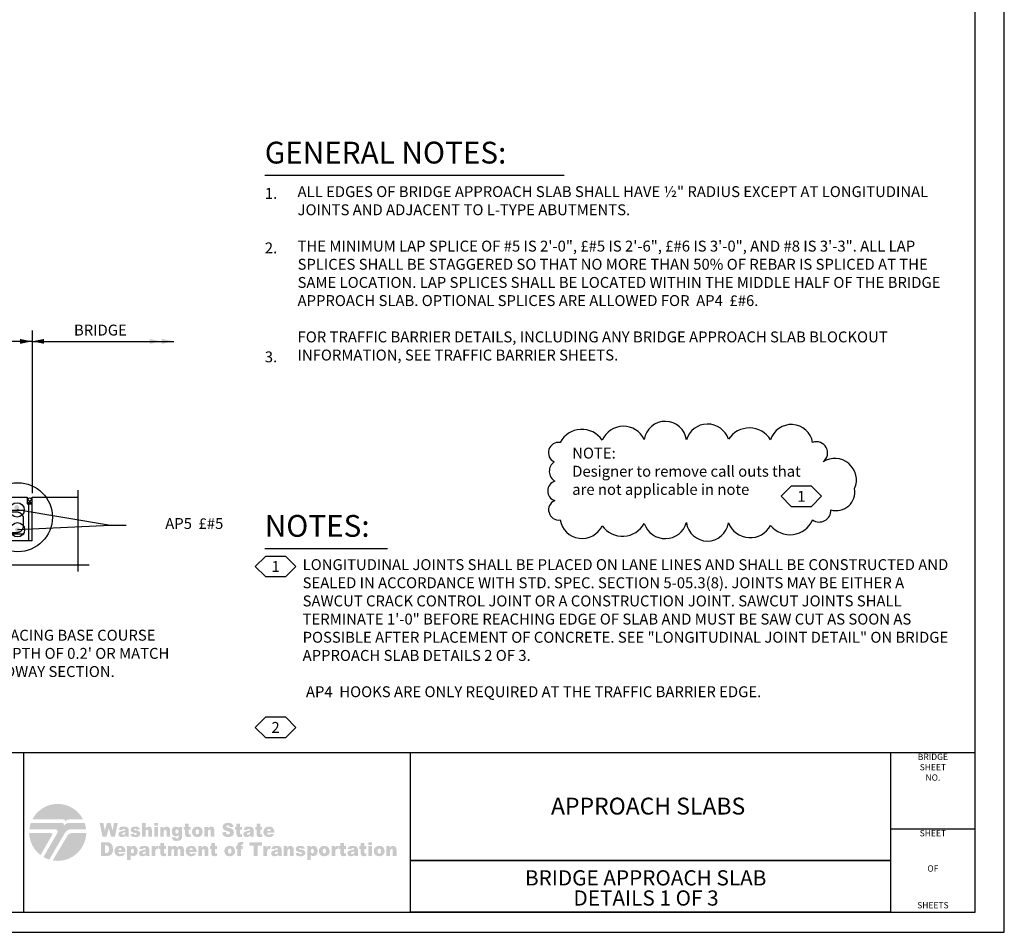
# Model space of a CAD drawing. Extents: x -0.02 to 2.72, y 0.06 to 2.11.
# Drawn here: x 1.71 to 2.72, y 0.06 to 1 of the extents above; entities that cross this region are included whole.
import ezdxf
from ezdxf.enums import TextEntityAlignment as Align

# ---------------------------------------------------------------- set-up
doc = ezdxf.new("R2010")
doc.units = 0
for name, pattern in [('A', [0]), ('BLANK', [0]), ('BREAK', [6.569721, 3.280842, -0.003773, -0.004265, 3.280842]), ('C', [0]), ('D', [0]), ('DEFAULT', [0]), ('E', [0]), ('SH_BT_REBAR', [0.049217, 0.045933, -0.003283])]:
    doc.linetypes.add(name, pattern=pattern)
doc.layers.get('0').update_dxf_attribs({"linetype": 'CONTINUOUS'})
for name, color, linetype in [('APPROACHSLAB1', 1, 'CONTINUOUS'), ('APPROACHSLAB1_NAMES', 3, 'CONTINUOUS'), ('BORDER', 2, 'CONTINUOUS')]:
    doc.layers.add(name, color=color, linetype=linetype)
doc.styles.add('BR25', font='BridgeTech.ttf', dxfattribs={"width": 0.975771})
doc.styles.add('BR35', font='BridgeTech.ttf')
doc.styles.add('BR50', font='BridgeTech.ttf')
doc.styles.add('BR70', font='BridgeTech.ttf')
doc.styles.add('PROJ3', font='arial.ttf')
doc.styles.add('PROJECT', font='arial.ttf', dxfattribs={"width": 1.062384})
doc.styles.add('SHEET9', font='Bridge.ttf', dxfattribs={"width": 1.061106})
doc.styles.add('TXT', font='TXT')

# ---------------------------------------------------------------- blocks, each defined once
blk = doc.blocks.new('BORDER_GRAPH')
at = {"linetype": 'D'}
blk.add_line((0.0628, 0.2446), (2.6005, 0.2446), dxfattribs=at)
at = {"linetype": 'C'}
for p, q in [((1.7097, 0.0805), (1.7097, 0.2446)), ((2.6005, 0.2446), (2.6875, 0.2446)), ((2.6005, 0.1661), (2.6875, 0.1661)), ((2.107, 0.1335), (2.6005, 0.1335))]:
    blk.add_line(p, q, dxfattribs=at)
for points in [[(2.6005, 0.1335), (2.107, 0.1335), (2.107, 0.2446), (2.6005, 0.2446)], [(2.107, 0.0805), (2.107, 0.1335), (2.6005, 0.1335), (2.6005, 0.0805)]]:
    blk.add_lwpolyline(points, close=True, dxfattribs=at)
at = {"char_height": 0.0064, "style": 'SHEET9'}
for s, insert, attachment_point in [('BRIDGE\\PSHEET\\PNO.', (2.644, 0.2434), 2), ('SHEET', (2.644, 0.1649), 2), ('OF', (2.644, 0.1246), 5), ('SHEETS', (2.644, 0.0825), 8)]:
    blk.add_mtext(s, dxfattribs=dict(at, insert=insert, attachment_point=attachment_point))
blk = doc.blocks.new('BORDER_OUTLINE')
at = {"linetype": 'E'}
blk.add_lwpolyline([(0.0628, 0.0805), (2.6875, 0.0805), (2.6875, 1.803), (0.0628, 1.803)], close=True, dxfattribs=at)
blk = doc.blocks.new('BORDER_TEE')
h = blk.add_hatch(color=6)
h.paths.add_polyline_path([(1.7588, 0.1618), (1.7738, 0.1618, -0.022409), (1.7736, 0.1592, -0.431548), (1.7394, 0.1337), (1.7547, 0.1595, -0.004946), (1.7547, 0.1595, -0.259919)], flags=0)
h.paths.add_polyline_path([(1.7269, 0.1392), (1.7389, 0.1603, 0.210707), (1.739, 0.1611, 0.325659), (1.7381, 0.1618), (1.7152, 0.1618, 0.22837)], flags=0)
h.paths.add_polyline_path([(1.7527, 0.1739, -0.130785), (1.7541, 0.1753, -0.133641), (1.7561, 0.1758), (1.7706, 0.1758, 0.612752), (1.7184, 0.1758), (1.7506, 0.1758, -0.242737), (1.7521, 0.1751, -0.292287), (1.7522, 0.1731)], flags=0)
h.paths.add_polyline_path([(1.7507, 0.169, -0.090421), (1.7523, 0.1708, -0.171225), (1.7565, 0.1723), (1.7721, 0.1723, -0.057177), (1.7736, 0.1658), (1.7587, 0.1658, 0.266156), (1.7518, 0.1619), (1.7358, 0.1346, -0.055576), (1.7299, 0.1372), (1.7441, 0.162, 0.137243), (1.7444, 0.1633, 0.406511), (1.7419, 0.1658), (1.7154, 0.1658, -0.001073), (1.7154, 0.1659, -0.056101), (1.7169, 0.1723), (1.7487, 0.1723, -0.251674), (1.7506, 0.1713, -0.283167), (1.7507, 0.169)], flags=0)
blk = doc.blocks.new('BORDER_WSDOT')
h = blk.add_hatch(color=6)
h.paths.add_polyline_path([(2.0824, 0.1382), (2.0861, 0.1382), (2.0861, 0.1432), (2.0865, 0.1451), (2.0876, 0.1456), (2.0886, 0.1452), (2.0889, 0.1439), (2.0889, 0.1382), (2.0927, 0.1382), (2.0927, 0.1447), (2.0925, 0.1465), (2.0918, 0.1477), (2.0894, 0.1487), (2.0874, 0.1483), (2.0858, 0.1468), (2.0858, 0.1485), (2.0824, 0.1485)], flags=0)
h.paths.add_polyline_path([(2.0731, 0.1433), (2.0736, 0.1454), (2.075, 0.146), (2.0763, 0.1454), (2.0768, 0.1434), (2.0763, 0.1413), (2.075, 0.1406), (2.0736, 0.1413)], flags=0)
h.paths.add_polyline_path([(2.0694, 0.1433), (2.0698, 0.141), (2.0711, 0.1392), (2.0728, 0.1383), (2.0749, 0.138), (2.0773, 0.1384), (2.0791, 0.1395), (2.0802, 0.1412), (2.0806, 0.1434), (2.0794, 0.1469), (2.0775, 0.1483), (2.0749, 0.1487), (2.0726, 0.1483), (2.0709, 0.1472), (2.0697, 0.1455)], flags=0)
h.paths.add_polyline_path([(2.0637, 0.1382), (2.0674, 0.1382), (2.0674, 0.1485), (2.0637, 0.1485)], flags=0)
h.paths.add_polyline_path([(2.0637, 0.1497), (2.0674, 0.1497), (2.0674, 0.1524), (2.0637, 0.1524)], flags=0)
h.paths.add_polyline_path([(2.056, 0.1517), (2.056, 0.1485), (2.0546, 0.1485), (2.0546, 0.1456), (2.056, 0.1456), (2.056, 0.142), (2.056, 0.1405), (2.0563, 0.1395), (2.0573, 0.1384), (2.0593, 0.138), (2.0619, 0.1383), (2.0616, 0.141), (2.0605, 0.1408), (2.0598, 0.1411), (2.0597, 0.142), (2.0597, 0.1456), (2.0618, 0.1456), (2.0618, 0.1485), (2.0597, 0.1485), (2.0597, 0.1517)], flags=0)
h.paths.add_polyline_path([(2.0493, 0.1425), (2.0491, 0.1413), (2.0483, 0.1405), (2.0472, 0.1402), (2.0462, 0.1405), (2.0459, 0.1412), (2.0463, 0.142), (2.0477, 0.1426), (2.0493, 0.1431)], flags=0)
h.paths.add_polyline_path([(2.0461, 0.1452), (2.0466, 0.1461), (2.048, 0.1464), (2.049, 0.1461), (2.0493, 0.1451), (2.048, 0.1446), (2.047, 0.1444), (2.0452, 0.144), (2.0438, 0.1435), (2.0428, 0.1429), (2.0422, 0.1409), (2.0431, 0.1388), (2.0442, 0.1382), (2.0457, 0.138), (2.0481, 0.1384), (2.0495, 0.1395), (2.0496, 0.1388), (2.0499, 0.1382), (2.0534, 0.1382), (2.053, 0.1393), (2.053, 0.1404), (2.053, 0.1449), (2.0527, 0.1465), (2.0519, 0.1477), (2.0502, 0.1485), (2.049, 0.1487), (2.0475, 0.1487), (2.0456, 0.1486), (2.0442, 0.1481), (2.0431, 0.1471), (2.0425, 0.1456)], flags=0)
h.paths.add_polyline_path([(2.0351, 0.1517), (2.0351, 0.1485), (2.0337, 0.1485), (2.0337, 0.1456), (2.0351, 0.1456), (2.0351, 0.142), (2.0351, 0.1405), (2.0354, 0.1395), (2.0364, 0.1384), (2.0384, 0.138), (2.041, 0.1383), (2.0407, 0.141), (2.0396, 0.1408), (2.0389, 0.1411), (2.0388, 0.142), (2.0388, 0.1456), (2.0409, 0.1456), (2.0409, 0.1485), (2.0388, 0.1485), (2.0388, 0.1517)], flags=0)
h.paths.add_polyline_path([(2.026, 0.1382), (2.0297, 0.1382), (2.0297, 0.1417), (2.0299, 0.1437), (2.0303, 0.145), (2.0315, 0.1457), (2.0325, 0.1454), (2.0337, 0.1482), (2.0319, 0.1487), (2.0305, 0.1483), (2.0295, 0.1468), (2.0295, 0.1485), (2.026, 0.1485)], flags=0)
h.paths.add_polyline_path([(2.0167, 0.1433), (2.0172, 0.1454), (2.0186, 0.146), (2.0199, 0.1454), (2.0204, 0.1434), (2.0199, 0.1413), (2.0185, 0.1406), (2.0172, 0.1413)], flags=0)
h.paths.add_polyline_path([(2.0129, 0.1433), (2.0134, 0.141), (2.0147, 0.1392), (2.0164, 0.1383), (2.0185, 0.138), (2.0209, 0.1384), (2.0227, 0.1395), (2.0238, 0.1412), (2.0241, 0.1434), (2.0229, 0.1469), (2.0211, 0.1483), (2.0185, 0.1487), (2.0162, 0.1483), (2.0144, 0.1472), (2.0133, 0.1455)], flags=0)
h.paths.add_polyline_path([(2.0046, 0.1433), (2.0051, 0.1452), (2.0063, 0.1458), (2.0074, 0.1452), (2.0079, 0.1434), (2.0074, 0.1415), (2.0063, 0.1409), (2.0051, 0.1415)], flags=0)
h.paths.add_polyline_path([(2.0046, 0.1343), (2.0046, 0.1392), (2.0059, 0.1383), (2.0075, 0.138), (2.0104, 0.1393), (2.0113, 0.141), (2.0116, 0.1432), (2.0113, 0.1454), (2.0105, 0.1471), (2.0092, 0.1483), (2.0075, 0.1487), (2.0057, 0.1483), (2.0044, 0.147), (2.0044, 0.1485), (2.0009, 0.1485), (2.0009, 0.1343)], flags=0)
h.paths.add_polyline_path([(1.9887, 0.1411), (1.9901, 0.1388), (1.9917, 0.1382), (1.994, 0.138), (1.9956, 0.1381), (1.9969, 0.1385), (1.9986, 0.1398), (1.9991, 0.1416), (1.9986, 0.1432), (1.9972, 0.1443), (1.996, 0.1446), (1.9944, 0.1449), (1.9928, 0.1453), (1.9924, 0.1458), (1.9927, 0.1464), (1.9937, 0.1466), (1.9947, 0.1463), (1.9952, 0.1456), (1.9987, 0.146), (1.9978, 0.1476), (1.9964, 0.1484), (1.9954, 0.1486), (1.9938, 0.1487), (1.9924, 0.1486), (1.9912, 0.1484), (1.9897, 0.1473), (1.9891, 0.1455), (1.9896, 0.1439), (1.9909, 0.1428), (1.992, 0.1425), (1.9936, 0.1422), (1.9947, 0.1419), (1.9952, 0.1418), (1.9956, 0.1411), (1.9953, 0.1405), (1.9941, 0.1401), (1.993, 0.1404), (1.9924, 0.1414)], flags=0)
h.paths.add_polyline_path([(1.9768, 0.1382), (1.9805, 0.1382), (1.9805, 0.1432), (1.981, 0.1451), (1.9821, 0.1456), (1.983, 0.1452), (1.9834, 0.1439), (1.9834, 0.1382), (1.9871, 0.1382), (1.9871, 0.1447), (1.9869, 0.1465), (1.9862, 0.1477), (1.9838, 0.1487), (1.9819, 0.1483), (1.9803, 0.1468), (1.9803, 0.1485), (1.9768, 0.1485)], flags=0)
h.paths.add_polyline_path([(1.9709, 0.1425), (1.9707, 0.1413), (1.9699, 0.1405), (1.9688, 0.1402), (1.9678, 0.1405), (1.9675, 0.1412), (1.9679, 0.142), (1.9693, 0.1426), (1.9709, 0.1431)], flags=0)
h.paths.add_polyline_path([(1.9677, 0.1452), (1.9682, 0.1461), (1.9696, 0.1464), (1.9706, 0.1461), (1.9709, 0.1451), (1.9696, 0.1446), (1.9686, 0.1444), (1.9669, 0.144), (1.9654, 0.1435), (1.9644, 0.1429), (1.9638, 0.1409), (1.9647, 0.1388), (1.9658, 0.1382), (1.9673, 0.138), (1.9697, 0.1384), (1.9711, 0.1395), (1.9712, 0.1388), (1.9715, 0.1382), (1.975, 0.1382), (1.9746, 0.1393), (1.9746, 0.1404), (1.9746, 0.1449), (1.9743, 0.1465), (1.9735, 0.1477), (1.9718, 0.1485), (1.9706, 0.1487), (1.9691, 0.1487), (1.9672, 0.1486), (1.9658, 0.1481), (1.9647, 0.1471), (1.9641, 0.1456)], flags=0)
h.paths.add_polyline_path([(1.9559, 0.1382), (1.9597, 0.1382), (1.9597, 0.1417), (1.9598, 0.1437), (1.9603, 0.145), (1.9614, 0.1457), (1.9625, 0.1454), (1.9636, 0.1482), (1.9618, 0.1487), (1.9605, 0.1483), (1.9594, 0.1468), (1.9594, 0.1485), (1.9559, 0.1485)], flags=0)
h.paths.add_polyline_path([(1.9416, 0.1489), (1.9459, 0.1489), (1.9459, 0.1382), (1.95, 0.1382), (1.95, 0.1489), (1.9543, 0.1489), (1.9543, 0.1524), (1.9416, 0.1524)], flags=0)
h.paths.add_polyline_path([(1.9329, 0.1485), (1.9329, 0.1494), (1.9332, 0.15), (1.934, 0.1501), (1.935, 0.15), (1.9355, 0.1524), (1.9338, 0.1526), (1.9326, 0.1526), (1.9307, 0.1523), (1.9297, 0.1516), (1.9293, 0.1503), (1.9291, 0.149), (1.9291, 0.1485), (1.9277, 0.1485), (1.9277, 0.1456), (1.9291, 0.1456), (1.9291, 0.1382), (1.9329, 0.1382), (1.9329, 0.1456), (1.9347, 0.1456), (1.9347, 0.1485)], flags=0)
h.paths.add_polyline_path([(1.9195, 0.1433), (1.92, 0.1454), (1.9213, 0.146), (1.9226, 0.1454), (1.9232, 0.1434), (1.9226, 0.1413), (1.9213, 0.1406), (1.92, 0.1413)], flags=0)
h.paths.add_polyline_path([(1.9157, 0.1433), (1.9162, 0.141), (1.9175, 0.1392), (1.9192, 0.1383), (1.9213, 0.138), (1.9236, 0.1384), (1.9254, 0.1395), (1.9265, 0.1412), (1.9269, 0.1434), (1.9257, 0.1469), (1.9239, 0.1483), (1.9213, 0.1487), (1.919, 0.1483), (1.9172, 0.1472), (1.9161, 0.1455)], flags=0)
h.paths.add_polyline_path([(1.9023, 0.1517), (1.9023, 0.1485), (1.9009, 0.1485), (1.9009, 0.1456), (1.9023, 0.1456), (1.9023, 0.142), (1.9024, 0.1405), (1.9026, 0.1395), (1.9036, 0.1384), (1.9057, 0.138), (1.9082, 0.1383), (1.908, 0.141), (1.9068, 0.1408), (1.9062, 0.1411), (1.906, 0.142), (1.906, 0.1456), (1.9081, 0.1456), (1.9081, 0.1485), (1.906, 0.1485), (1.906, 0.1517)], flags=0)
h.paths.add_polyline_path([(1.889, 0.1382), (1.8927, 0.1382), (1.8927, 0.1432), (1.8932, 0.1451), (1.8943, 0.1456), (1.8952, 0.1452), (1.8955, 0.1439), (1.8955, 0.1382), (1.8993, 0.1382), (1.8993, 0.1447), (1.8991, 0.1465), (1.8984, 0.1477), (1.896, 0.1487), (1.8941, 0.1483), (1.8925, 0.1468), (1.8925, 0.1485), (1.889, 0.1485)], flags=0)
h.paths.add_polyline_path([(1.8798, 0.1443), (1.8802, 0.1456), (1.8816, 0.1464), (1.8829, 0.1459), (1.8835, 0.1443)], flags=0)
h.paths.add_polyline_path([(1.8873, 0.1428), (1.8871, 0.1447), (1.8866, 0.1461), (1.8848, 0.1481), (1.8834, 0.1486), (1.8815, 0.1487), (1.8792, 0.1483), (1.8774, 0.1472), (1.8763, 0.1455), (1.876, 0.1433), (1.8767, 0.1404), (1.8785, 0.1386), (1.8799, 0.1381), (1.8816, 0.138), (1.8836, 0.1382), (1.885, 0.1387), (1.8871, 0.1409), (1.8834, 0.1412), (1.8827, 0.1406), (1.8817, 0.1403), (1.8803, 0.141), (1.8798, 0.1424), (1.8873, 0.1424)], flags=0)
h.paths.add_polyline_path([(1.8577, 0.1382), (1.8614, 0.1382), (1.8614, 0.1435), (1.8618, 0.1451), (1.8629, 0.1457), (1.8636, 0.1454), (1.864, 0.1448), (1.8641, 0.1439), (1.8641, 0.1382), (1.8678, 0.1382), (1.8678, 0.1435), (1.8682, 0.1451), (1.8693, 0.1456), (1.8702, 0.1451), (1.8705, 0.1441), (1.8705, 0.1382), (1.8742, 0.1382), (1.8742, 0.1447), (1.874, 0.1465), (1.8733, 0.1477), (1.8709, 0.1487), (1.8691, 0.1484), (1.8675, 0.147), (1.8664, 0.1483), (1.8645, 0.1487), (1.8627, 0.1483), (1.8611, 0.147), (1.8611, 0.1485), (1.8577, 0.1485)], flags=0)
h.paths.add_polyline_path([(1.85, 0.1517), (1.85, 0.1485), (1.8487, 0.1485), (1.8487, 0.1456), (1.85, 0.1456), (1.85, 0.142), (1.8501, 0.1405), (1.8504, 0.1395), (1.8513, 0.1384), (1.8534, 0.138), (1.856, 0.1383), (1.8557, 0.141), (1.8545, 0.1408), (1.8539, 0.1411), (1.8538, 0.142), (1.8538, 0.1456), (1.8558, 0.1456), (1.8558, 0.1485), (1.8538, 0.1485), (1.8538, 0.1517)], flags=0)
h.paths.add_polyline_path([(1.841, 0.1382), (1.8447, 0.1382), (1.8447, 0.1417), (1.8449, 0.1437), (1.8453, 0.145), (1.8464, 0.1457), (1.8475, 0.1454), (1.8486, 0.1482), (1.8468, 0.1487), (1.8455, 0.1483), (1.8445, 0.1468), (1.8445, 0.1485), (1.841, 0.1485)], flags=0)
h.paths.add_polyline_path([(1.835, 0.1425), (1.8348, 0.1413), (1.834, 0.1405), (1.8329, 0.1402), (1.832, 0.1405), (1.8317, 0.1412), (1.832, 0.142), (1.8334, 0.1426), (1.835, 0.1431)], flags=0)
h.paths.add_polyline_path([(1.8318, 0.1452), (1.8324, 0.1461), (1.8337, 0.1464), (1.8347, 0.1461), (1.835, 0.1451), (1.8337, 0.1446), (1.8327, 0.1444), (1.831, 0.144), (1.8295, 0.1435), (1.8286, 0.1429), (1.8279, 0.1409), (1.8288, 0.1388), (1.8299, 0.1382), (1.8315, 0.138), (1.8338, 0.1384), (1.8352, 0.1395), (1.8354, 0.1388), (1.8356, 0.1382), (1.8391, 0.1382), (1.8388, 0.1393), (1.8387, 0.1404), (1.8387, 0.1449), (1.8384, 0.1465), (1.8376, 0.1477), (1.8359, 0.1485), (1.8348, 0.1487), (1.8332, 0.1487), (1.8313, 0.1486), (1.8299, 0.1481), (1.8288, 0.1471), (1.8282, 0.1456)], flags=0)
h.paths.add_polyline_path([(1.8196, 0.1433), (1.8201, 0.1452), (1.8213, 0.1458), (1.8224, 0.1452), (1.8228, 0.1434), (1.8224, 0.1415), (1.8213, 0.1409), (1.8201, 0.1415)], flags=0)
h.paths.add_polyline_path([(1.8196, 0.1343), (1.8196, 0.1392), (1.8209, 0.1383), (1.8225, 0.138), (1.8254, 0.1393), (1.8263, 0.141), (1.8266, 0.1432), (1.8263, 0.1454), (1.8255, 0.1471), (1.8242, 0.1483), (1.8225, 0.1487), (1.8207, 0.1483), (1.8193, 0.147), (1.8193, 0.1485), (1.8158, 0.1485), (1.8158, 0.1343)], flags=0)
h.paths.add_polyline_path([(1.8066, 0.1443), (1.807, 0.1456), (1.8085, 0.1464), (1.8097, 0.1459), (1.8103, 0.1443)], flags=0)
h.paths.add_polyline_path([(1.8141, 0.1428), (1.8139, 0.1447), (1.8135, 0.1461), (1.8116, 0.1481), (1.8102, 0.1486), (1.8083, 0.1487), (1.806, 0.1483), (1.8043, 0.1472), (1.8032, 0.1455), (1.8028, 0.1433), (1.8035, 0.1404), (1.8054, 0.1386), (1.8067, 0.1381), (1.8084, 0.138), (1.8104, 0.1382), (1.8119, 0.1387), (1.8139, 0.1409), (1.8102, 0.1412), (1.8096, 0.1406), (1.8085, 0.1403), (1.8071, 0.141), (1.8066, 0.1424), (1.8141, 0.1424)], flags=0)
h.paths.add_polyline_path([(1.7941, 0.1492), (1.7955, 0.149), (1.7965, 0.1484), (1.797, 0.1472), (1.7972, 0.1453), (1.7971, 0.1438), (1.7968, 0.1428), (1.796, 0.1417), (1.7941, 0.1414), (1.7931, 0.1414), (1.7931, 0.1492)], flags=0)
h.paths.add_polyline_path([(1.7889, 0.1382), (1.7951, 0.1382), (1.7976, 0.1386), (1.7995, 0.1397), (1.8008, 0.1418), (1.8012, 0.1433), (1.8013, 0.1454), (1.801, 0.1481), (1.7999, 0.1504), (1.7981, 0.1519), (1.7968, 0.1523), (1.7951, 0.1524), (1.7889, 0.1524)], flags=0)
h.paths.add_polyline_path([(1.9597, 0.164), (1.9601, 0.1654), (1.9615, 0.1661), (1.9628, 0.1656), (1.9631, 0.165), (1.9633, 0.164)], flags=0)
h.paths.add_polyline_path([(1.9671, 0.1625), (1.967, 0.1644), (1.9665, 0.1658), (1.9657, 0.167), (1.9647, 0.1678), (1.9632, 0.1683), (1.9614, 0.1684), (1.9602, 0.1683), (1.9591, 0.1681), (1.9574, 0.167), (1.9563, 0.1652), (1.9559, 0.1631), (1.9561, 0.1615), (1.9566, 0.1601), (1.9585, 0.1583), (1.9598, 0.1579), (1.9615, 0.1577), (1.9625, 0.1578), (1.9634, 0.1579), (1.9649, 0.1584), (1.966, 0.1593), (1.9669, 0.1606), (1.9633, 0.161), (1.9626, 0.1603), (1.9616, 0.16), (1.9602, 0.1607), (1.9597, 0.1621), (1.9671, 0.1621)], flags=0)
h.paths.add_polyline_path([(1.9489, 0.1714), (1.9489, 0.1682), (1.9475, 0.1682), (1.9475, 0.1653), (1.9489, 0.1653), (1.9489, 0.1617), (1.949, 0.1602), (1.9492, 0.1592), (1.9502, 0.1581), (1.951, 0.1578), (1.9522, 0.1577), (1.9534, 0.1578), (1.9548, 0.158), (1.9545, 0.1608), (1.9538, 0.1606), (1.9533, 0.1605), (1.9527, 0.1608), (1.9526, 0.1617), (1.9526, 0.1653), (1.9546, 0.1653), (1.9546, 0.1682), (1.9526, 0.1682), (1.9526, 0.1714)], flags=0)
h.paths.add_polyline_path([(1.9423, 0.1622), (1.9421, 0.161), (1.9413, 0.1602), (1.9401, 0.1599), (1.9393, 0.1602), (1.9389, 0.161), (1.9393, 0.1617), (1.9398, 0.162), (1.9407, 0.1623), (1.9423, 0.1628)], flags=0)
h.paths.add_polyline_path([(1.9391, 0.1649), (1.9396, 0.1658), (1.9402, 0.166), (1.941, 0.1661), (1.9416, 0.166), (1.942, 0.1658), (1.9423, 0.1648), (1.941, 0.1643), (1.94, 0.1641), (1.9392, 0.1639), (1.9383, 0.1637), (1.9368, 0.1632), (1.9359, 0.1626), (1.9352, 0.1607), (1.9355, 0.1595), (1.9361, 0.1586), (1.9372, 0.1579), (1.9388, 0.1577), (1.94, 0.1578), (1.941, 0.1581), (1.9425, 0.1592), (1.9426, 0.1586), (1.9429, 0.158), (1.9464, 0.158), (1.946, 0.159), (1.9459, 0.1601), (1.9459, 0.1647), (1.9456, 0.1662), (1.9449, 0.1674), (1.9432, 0.1682), (1.942, 0.1684), (1.9405, 0.1684), (1.9386, 0.1683), (1.9378, 0.1681), (1.9372, 0.1678), (1.9361, 0.1668), (1.9355, 0.1653)], flags=0)
h.paths.add_polyline_path([(1.9282, 0.1714), (1.9282, 0.1682), (1.9268, 0.1682), (1.9268, 0.1653), (1.9282, 0.1653), (1.9282, 0.1617), (1.9283, 0.1602), (1.9285, 0.1592), (1.9295, 0.1581), (1.9303, 0.1578), (1.9315, 0.1577), (1.9327, 0.1578), (1.9341, 0.158), (1.9338, 0.1608), (1.9331, 0.1606), (1.9326, 0.1605), (1.932, 0.1608), (1.9319, 0.1617), (1.9319, 0.1653), (1.9339, 0.1653), (1.9339, 0.1682), (1.9319, 0.1682), (1.9319, 0.1714)], flags=0)
h.paths.add_polyline_path([(1.9135, 0.1626), (1.914, 0.1607), (1.915, 0.1591), (1.9158, 0.1585), (1.9168, 0.1581), (1.9181, 0.1578), (1.9197, 0.1577), (1.9215, 0.1579), (1.9229, 0.1583), (1.924, 0.159), (1.9249, 0.16), (1.9256, 0.1626), (1.9251, 0.1647), (1.9244, 0.1655), (1.9234, 0.1662), (1.9227, 0.1665), (1.9218, 0.1669), (1.9207, 0.1672), (1.9195, 0.1675), (1.9186, 0.1677), (1.9181, 0.168), (1.9178, 0.1686), (1.9182, 0.1694), (1.9193, 0.1697), (1.92, 0.1696), (1.9206, 0.1693), (1.9213, 0.1679), (1.9252, 0.1681), (1.9246, 0.17), (1.9236, 0.1713), (1.9219, 0.1721), (1.9209, 0.1723), (1.9197, 0.1724), (1.9178, 0.1722), (1.9164, 0.1718), (1.9153, 0.1711), (1.9146, 0.1703), (1.914, 0.1682), (1.9143, 0.1667), (1.9152, 0.1655), (1.9158, 0.165), (1.9167, 0.1645), (1.9178, 0.1641), (1.919, 0.1638), (1.9204, 0.1634), (1.9211, 0.1629), (1.9216, 0.1619), (1.9211, 0.1609), (1.9205, 0.1606), (1.9198, 0.1605), (1.9187, 0.1607), (1.9179, 0.1614), (1.9176, 0.162), (1.9174, 0.1629)], flags=0)
h.paths.add_polyline_path([(1.8953, 0.158), (1.899, 0.158), (1.899, 0.1629), (1.8991, 0.1641), (1.8994, 0.1648), (1.9005, 0.1654), (1.9015, 0.165), (1.9017, 0.1644), (1.9018, 0.1636), (1.9018, 0.158), (1.9055, 0.158), (1.9055, 0.1645), (1.9053, 0.1662), (1.9047, 0.1675), (1.9036, 0.1682), (1.9023, 0.1684), (1.9012, 0.1683), (1.9003, 0.168), (1.8996, 0.1674), (1.8988, 0.1665), (1.8988, 0.1682), (1.8953, 0.1682)], flags=0)
h.paths.add_polyline_path([(1.8862, 0.1631), (1.8863, 0.1642), (1.8867, 0.1651), (1.888, 0.1657), (1.8893, 0.1651), (1.8897, 0.1643), (1.8898, 0.1631), (1.8897, 0.1619), (1.8893, 0.161), (1.888, 0.1604), (1.8867, 0.161), (1.8863, 0.1619)], flags=0)
h.paths.add_polyline_path([(1.8824, 0.1631), (1.8829, 0.1608), (1.8842, 0.159), (1.8859, 0.158), (1.888, 0.1577), (1.8892, 0.1578), (1.8903, 0.1581), (1.8921, 0.1592), (1.8932, 0.161), (1.8935, 0.1631), (1.8932, 0.165), (1.8924, 0.1667), (1.8905, 0.168), (1.8893, 0.1683), (1.888, 0.1684), (1.8868, 0.1683), (1.8857, 0.1681), (1.8839, 0.1669), (1.8828, 0.1652)], flags=0)
h.paths.add_polyline_path([(1.8754, 0.1714), (1.8754, 0.1682), (1.874, 0.1682), (1.874, 0.1653), (1.8754, 0.1653), (1.8754, 0.1617), (1.8755, 0.1602), (1.8757, 0.1592), (1.8767, 0.1581), (1.8775, 0.1578), (1.8787, 0.1577), (1.8799, 0.1578), (1.8813, 0.158), (1.881, 0.1608), (1.8803, 0.1606), (1.8799, 0.1605), (1.8792, 0.1608), (1.8791, 0.1617), (1.8791, 0.1653), (1.8811, 0.1653), (1.8811, 0.1682), (1.8791, 0.1682), (1.8791, 0.1714)], flags=0)
h.paths.add_polyline_path([(1.8654, 0.1632), (1.8655, 0.1643), (1.8659, 0.165), (1.867, 0.1656), (1.8682, 0.165), (1.8686, 0.1643), (1.8687, 0.1633), (1.8686, 0.1623), (1.8682, 0.1616), (1.8671, 0.1611), (1.8659, 0.1616), (1.8656, 0.1623)], flags=0)
h.paths.add_polyline_path([(1.8689, 0.1667), (1.8683, 0.1675), (1.8676, 0.168), (1.8667, 0.1683), (1.8657, 0.1684), (1.8641, 0.1681), (1.8628, 0.1672), (1.862, 0.1656), (1.8618, 0.1635), (1.862, 0.1616), (1.8626, 0.1602), (1.864, 0.1588), (1.8657, 0.1584), (1.8676, 0.1588), (1.8687, 0.1598), (1.8687, 0.1583), (1.8686, 0.1573), (1.8683, 0.1567), (1.8678, 0.1564), (1.8671, 0.1563), (1.866, 0.1566), (1.8656, 0.1573), (1.862, 0.1577), (1.862, 0.1572), (1.8623, 0.1558), (1.8631, 0.1547), (1.8638, 0.1543), (1.8646, 0.154), (1.8658, 0.1538), (1.8671, 0.1538), (1.8683, 0.1539), (1.8694, 0.154), (1.8703, 0.1543), (1.871, 0.1548), (1.872, 0.1562), (1.8724, 0.1581), (1.8724, 0.1585), (1.8724, 0.1682), (1.8689, 0.1682)], flags=0)
h.paths.add_polyline_path([(1.8498, 0.158), (1.8535, 0.158), (1.8535, 0.1629), (1.8536, 0.1641), (1.8539, 0.1648), (1.855, 0.1654), (1.8559, 0.165), (1.8562, 0.1644), (1.8563, 0.1636), (1.8563, 0.158), (1.86, 0.158), (1.86, 0.1645), (1.8598, 0.1662), (1.8591, 0.1675), (1.8581, 0.1682), (1.8567, 0.1684), (1.8557, 0.1683), (1.8548, 0.168), (1.854, 0.1674), (1.8532, 0.1665), (1.8532, 0.1682), (1.8498, 0.1682)], flags=0)
h.paths.add_polyline_path([(1.8437, 0.158), (1.8474, 0.158), (1.8474, 0.1682), (1.8437, 0.1682)], flags=0)
h.paths.add_polyline_path([(1.8437, 0.1694), (1.8474, 0.1694), (1.8474, 0.1721), (1.8437, 0.1721)], flags=0)
h.paths.add_polyline_path([(1.8311, 0.158), (1.8349, 0.158), (1.8349, 0.1629), (1.835, 0.1641), (1.8353, 0.1648), (1.8364, 0.1654), (1.8373, 0.165), (1.8376, 0.1644), (1.8376, 0.1636), (1.8376, 0.158), (1.8414, 0.158), (1.8414, 0.1645), (1.8411, 0.1662), (1.8405, 0.1675), (1.8395, 0.1682), (1.8381, 0.1684), (1.8364, 0.1681), (1.8356, 0.1676), (1.8349, 0.1669), (1.8349, 0.1721), (1.8311, 0.1721)], flags=0)
h.paths.add_polyline_path([(1.8191, 0.1608), (1.8196, 0.1595), (1.8206, 0.1585), (1.8212, 0.1582), (1.8221, 0.1579), (1.8231, 0.1578), (1.8243, 0.1577), (1.826, 0.1578), (1.8273, 0.1582), (1.8282, 0.1588), (1.8289, 0.1596), (1.8294, 0.1613), (1.8289, 0.1629), (1.8275, 0.164), (1.8264, 0.1644), (1.8248, 0.1646), (1.8238, 0.1648), (1.8232, 0.165), (1.8228, 0.1656), (1.8231, 0.1661), (1.824, 0.1664), (1.8251, 0.1661), (1.8255, 0.1653), (1.8291, 0.1657), (1.8281, 0.1673), (1.8268, 0.1682), (1.8257, 0.1684), (1.8242, 0.1684), (1.8227, 0.1683), (1.8216, 0.1681), (1.8207, 0.1676), (1.8201, 0.167), (1.8195, 0.1652), (1.82, 0.1636), (1.8213, 0.1626), (1.8223, 0.1622), (1.8231, 0.1621), (1.824, 0.1619), (1.825, 0.1617), (1.8256, 0.1615), (1.826, 0.1608), (1.8257, 0.1602), (1.8245, 0.1599), (1.8234, 0.1602), (1.8228, 0.1612)], flags=0)
h.paths.add_polyline_path([(1.8139, 0.1622), (1.8137, 0.161), (1.8129, 0.1602), (1.8118, 0.1599), (1.8109, 0.1602), (1.8106, 0.161), (1.8109, 0.1617), (1.8114, 0.162), (1.8123, 0.1623), (1.8139, 0.1628)], flags=0)
h.paths.add_polyline_path([(1.8107, 0.1649), (1.8113, 0.1658), (1.8119, 0.166), (1.8127, 0.1661), (1.8133, 0.166), (1.8136, 0.1658), (1.8139, 0.1648), (1.8126, 0.1643), (1.8116, 0.1641), (1.8109, 0.1639), (1.8099, 0.1637), (1.8085, 0.1632), (1.8075, 0.1626), (1.8069, 0.1607), (1.8071, 0.1595), (1.8078, 0.1586), (1.8089, 0.1579), (1.8104, 0.1577), (1.8116, 0.1578), (1.8127, 0.1581), (1.8141, 0.1592), (1.8143, 0.1586), (1.8145, 0.158), (1.818, 0.158), (1.8176, 0.159), (1.8175, 0.1601), (1.8175, 0.1647), (1.8173, 0.1662), (1.8165, 0.1674), (1.8148, 0.1682), (1.8137, 0.1684), (1.8122, 0.1684), (1.8102, 0.1683), (1.8094, 0.1681), (1.8088, 0.1678), (1.8078, 0.1668), (1.8072, 0.1653)], flags=0)
h.paths.add_polyline_path([(1.7905, 0.158), (1.7946, 0.158), (1.7969, 0.1669), (1.7993, 0.158), (1.8033, 0.158), (1.8062, 0.1721), (1.8023, 0.1721), (1.8009, 0.1642), (1.7989, 0.1721), (1.795, 0.1721), (1.7929, 0.1642), (1.7915, 0.1721), (1.7876, 0.1721)], flags=0)
blk = doc.blocks.new('NO_NAME')
at = {"color": 1, "linetype": 'BLANK'}
blk.add_lwpolyline([(-0.0165, 0.0599), (2.7174, 0.0599), (2.7174, 2.1055), (-0.0165, 2.1055)], close=True, dxfattribs=at)
blk = doc.blocks.new('BORDER_NAMES')
at = {"attachment_point": 5}
for s, insert, char_height, style in [('APPROACH SLABS', (2.3513, 0.1873), 0.017318, 'PROJECT'), ('\\fBridgeTech|b0|i1|c0|p66;BRIDGE APPROACH SLAB', (2.3488, 0.1158), 0.015639, 'BR50'), ('\\fBridgeTech|b0|i1|c0|p66;DETAILS 1 OF 3', (2.3492, 0.0951), 0.015639, 'BR50')]:
    blk.add_mtext(s, dxfattribs=dict(at, insert=insert, char_height=char_height, style=style))
at = {"style": 'TXT', "flags": 3}
for tag in ['OPRN', 'OJOB', 'OPT1', 'OFIL', 'OSHT', 'OTT1', 'OTT2']:
    blk.add_attdef(tag, (0, 0), '', height=2.5, dxfattribs=at)
at = {"style": 'BR35', "flags": 2}
blk.add_attdef('OENG', text='', height=0.0112, dxfattribs=at).set_placement((0.1974, 0.2343), align=Align.MIDDLE_LEFT)
for tag, p in [('OSUP', (0.1974, 0.2173)), ('ODGN', (0.1974, 0.1968)), ('OCHK', (0.1974, 0.1763)), ('ODET', (0.1974, 0.1558)), ('OBPE', (0.1974, 0.1352)), ('OPRP', (0.1974, 0.1147)), ('OARC', (0.1974, 0.0942))]:
    blk.add_attdef(tag, text='', height=0.0112, dxfattribs=at).set_placement(p, align=Align.TOP_LEFT)
for tag, p in [('ODGD', (0.3909, 0.1968)), ('OCHD', (0.3909, 0.175)), ('ODTD', (0.3909, 0.1558)), ('OBPD', (0.3909, 0.1352)), ('OPRD', (0.3909, 0.1135)), ('OARD', (0.3909, 0.0926))]:
    blk.add_attdef(tag, text='', height=0.0112, dxfattribs=at).set_placement(p, align=Align.TOP_RIGHT)
at = {"flags": 2}
for tag, height, style, width, p in [('OPT2', 0.0173, 'PROJECT', 1.062384, (2.3537, 0.189)), ('OFED', 0.00782, 'BR25', 0.975771, (0.8673, 0.127))]:
    blk.add_attdef(tag, text='', height=height, dxfattribs=dict(at, style=style, width=width)).set_placement(p, align=Align.MIDDLE_CENTER)
at = {"style": 'BR35', "flags": 2}
blk.add_attdef('OSRN', text='', height=0.0112, rotation=90, dxfattribs=at).set_placement((0.0426, 0.1673), align=Align.MIDDLE_CENTER)
at = {"style": 'PROJ3', "flags": 2}
blk.add_attdef('OPT3', text='', height=0.0119, dxfattribs=at).set_placement((2.3537, 0.1083), align=Align.MIDDLE_CENTER)
blk = doc.blocks.new('END$MARK$8$177')
blk.add_hatch(color=1).paths.add_polyline_path([(4.01, 0.81), (4.01, -0.81), (0, 0)], flags=0)
blk = doc.blocks.new('END$MARK$8$180')
h = blk.add_hatch(color=1)
h.paths.add_polyline_path([(-4.01, -0.81), (-4.01, 0.81), (0, 0)], flags=0)
h.paths.add_polyline_path([(-8.01, -0.81), (-8.01, 0.81), (-4.01, 0)], flags=0)
blk = doc.blocks.new('END$MARK$8$206')
at = {"color": 1, "linetype": 'DEFAULT'}
blk.add_circle((0, 0), 0.96, dxfattribs=at)
blk = doc.blocks.new('SECTION_B')
h = blk.add_hatch(color=1)
h.paths.add_polyline_path([(44.863, 11.364, -1), (44.979, 11.364, -1)], flags=0)
h.paths.add_polyline_path([(45.297, 11.365, -1), (45.414, 11.365, -1)], flags=0)
h.paths.add_polyline_path([(45.28, 11.915, -1), (45.397, 11.915, -1)], flags=0)
h.paths.add_polyline_path([(44.113, 11.327, -1), (44.229, 11.327, -1)], flags=0)
h.paths.add_polyline_path([(43.363, 11.327, -1), (43.479, 11.327, -1)], flags=0)
h.paths.add_polyline_path([(42.613, 11.327, -1), (42.729, 11.327, -1)], flags=0)
h.paths.add_polyline_path([(41.863, 11.327, -1), (41.979, 11.327, -1)], flags=0)
h.paths.add_polyline_path([(41.113, 11.327, -1), (41.229, 11.327, -1)], flags=0)
h.paths.add_polyline_path([(40.363, 11.327, -1), (40.479, 11.327, -1)], flags=0)
h.paths.add_polyline_path([(39.613, 11.327, -1), (39.729, 11.327, -1)], flags=0)
h.paths.add_polyline_path([(38.863, 11.327, -1), (38.979, 11.327, -1)], flags=0)
h.paths.add_polyline_path([(38.113, 11.327, -1), (38.229, 11.327, -1)], flags=0)
h.paths.add_polyline_path([(37.363, 11.327, -1), (37.479, 11.327, -1)], flags=0)
h.paths.add_polyline_path([(36.613, 11.327, -1), (36.729, 11.327, -1)], flags=0)
h.paths.add_polyline_path([(35.863, 11.327, -1), (35.979, 11.327, -1)], flags=0)
h.paths.add_polyline_path([(35.113, 11.327, -1), (35.229, 11.327, -1)], flags=0)
h.paths.add_polyline_path([(34.363, 11.327, -1), (34.479, 11.327, -1)], flags=0)
h.paths.add_polyline_path([(33.613, 11.327, -1), (33.729, 11.327, -1)], flags=0)
h.paths.add_polyline_path([(32.863, 11.327, -1), (32.979, 11.327, -1)], flags=0)
h.paths.add_polyline_path([(32.113, 11.327, -1), (32.229, 11.327, -1)], flags=0)
h.paths.add_polyline_path([(31.363, 11.327, -1), (31.479, 11.327, -1)], flags=0)
h.paths.add_polyline_path([(30.613, 11.327, -1), (30.729, 11.327, -1)], flags=0)
h.paths.add_polyline_path([(29.863, 11.327, -1), (29.979, 11.327, -1)], flags=0)
h.paths.add_polyline_path([(29.113, 11.327, -1), (29.229, 11.327, -1)], flags=0)
h.paths.add_polyline_path([(28.363, 11.327, -1), (28.479, 11.327, -1)], flags=0)
h.paths.add_polyline_path([(27.613, 11.327, -1), (27.729, 11.327, -1)], flags=0)
h.paths.add_polyline_path([(26.863, 11.327, -1), (26.979, 11.327, -1)], flags=0)
h.paths.add_polyline_path([(26.113, 11.327, -1), (26.229, 11.327, -1)], flags=0)
h.paths.add_polyline_path([(25.363, 11.327, -1), (25.479, 11.327, -1)], flags=0)
h.paths.add_polyline_path([(24.613, 11.327, -1), (24.729, 11.327, -1)], flags=0)
h.paths.add_polyline_path([(23.863, 11.327, -1), (23.979, 11.327, -1)], flags=0)
h.paths.add_polyline_path([(23.113, 11.327, -1), (23.229, 11.327, -1)], flags=0)
h.paths.add_polyline_path([(22.363, 11.327, -1), (22.479, 11.327, -1)], flags=0)
h.paths.add_polyline_path([(21.613, 11.327, -1), (21.729, 11.327, -1)], flags=0)
h.paths.add_polyline_path([(20.818, 11.915, -1), (20.935, 11.915, -1)], flags=0)
h.paths.add_polyline_path([(20.818, 11.327, -1), (20.935, 11.327, -1)], flags=0)
h.paths.add_polyline_path([(21.818, 11.915, -1), (21.935, 11.915, -1)], flags=0)
h.paths.add_polyline_path([(22.818, 11.915, -1), (22.935, 11.915, -1)], flags=0)
h.paths.add_polyline_path([(23.818, 11.915, -1), (23.935, 11.915, -1)], flags=0)
h.paths.add_polyline_path([(24.818, 11.915, -1), (24.935, 11.915, -1)], flags=0)
h.paths.add_polyline_path([(25.818, 11.915, -1), (25.935, 11.915, -1)], flags=0)
h.paths.add_polyline_path([(26.818, 11.915, -1), (26.935, 11.915, -1)], flags=0)
h.paths.add_polyline_path([(27.818, 11.915, -1), (27.935, 11.915, -1)], flags=0)
h.paths.add_polyline_path([(28.818, 11.915, -1), (28.935, 11.915, -1)], flags=0)
h.paths.add_polyline_path([(29.818, 11.915, -1), (29.935, 11.915, -1)], flags=0)
h.paths.add_polyline_path([(30.818, 11.915, -1), (30.935, 11.915, -1)], flags=0)
h.paths.add_polyline_path([(31.818, 11.915, -1), (31.935, 11.915, -1)], flags=0)
h.paths.add_polyline_path([(32.818, 11.915, -1), (32.935, 11.915, -1)], flags=0)
h.paths.add_polyline_path([(33.818, 11.915, -1), (33.935, 11.915, -1)], flags=0)
h.paths.add_polyline_path([(34.818, 11.915, -1), (34.935, 11.915, -1)], flags=0)
h.paths.add_polyline_path([(35.818, 11.915, -1), (35.935, 11.915, -1)], flags=0)
h.paths.add_polyline_path([(36.818, 11.915, -1), (36.935, 11.915, -1)], flags=0)
h.paths.add_polyline_path([(37.818, 11.915, -1), (37.935, 11.915, -1)], flags=0)
h.paths.add_polyline_path([(38.818, 11.915, -1), (38.935, 11.915, -1)], flags=0)
h.paths.add_polyline_path([(39.818, 11.915, -1), (39.935, 11.915, -1)], flags=0)
h.paths.add_polyline_path([(40.818, 11.915, -1), (40.935, 11.915, -1)], flags=0)
h.paths.add_polyline_path([(41.818, 11.915, -1), (41.935, 11.915, -1)], flags=0)
h.paths.add_polyline_path([(42.818, 11.915, -1), (42.935, 11.915, -1)], flags=0)
h.paths.add_polyline_path([(43.818, 11.915, -1), (43.935, 11.915, -1)], flags=0)
h.paths.add_polyline_path([(44.818, 11.915, -1), (44.935, 11.915, -1)], flags=0)
at = {"color": 1, "linetype": 'A'}
for p, q in [((45.716, 16.279), (45.716, 12.266)), ((45.593, 12.171), (45.593, 12.005)), ((45.716, 11.088), (45.716, 12.171)), ((45.716, 12.13), (45.591, 12.005)), ((45.591, 12.13), (45.716, 12.005)), ((45.591, 12.005), (45.716, 12.005)), ((45.633, 11.088), (45.633, 12.005))]:
    blk.add_line(p, q, dxfattribs=at)
at = {"color": 1}
for q in [(20.595, 16.011), (49.21, 16.011)]:
    blk.add_line((45.716, 16.011), q, dxfattribs=at)
at = {"color": 6, "linetype": 'D'}
blk.add_line((45.716, 12.171), (46.843, 12.171), dxfattribs=at)
at = {"color": 1, "linetype": 'BREAK'}
for p, q in [((46.843, 12.345), (46.843, 10.339)), ((47.127, 10.489), (44.769, 10.489))]:
    blk.add_line(p, q, dxfattribs=at)
at = {"color": 3, "linetype": 'SH_BT_REBAR'}
blk.add_line((45.525, 11.255), (20.717, 11.255), dxfattribs=at)
at = {"color": 6, "linetype": 'D'}
blk.add_lwpolyline([(45.716, 11.088), (20.595, 11.088), (20.595, 12.171), (45.593, 12.171)], dxfattribs=at)
at = {"color": 1, "linetype": 'A'}
for points in [[(45.591, 12.13, 0.080438), (45.631, 12.137)], [(45.591, 12.005, 0.080438), (45.631, 12.012)], [(45.676, 12.137, 0.2263), (45.631, 12.137)], [(45.676, 12.012, 0.2263), (45.631, 12.012)], [(45.716, 12.13, -0.080438), (45.676, 12.137)], [(45.716, 12.13, -0.080438), (45.676, 12.137)], [(45.716, 12.005, -0.080438), (45.676, 12.012)]]:
    blk.add_lwpolyline(points, format="xyb", dxfattribs=at)
at = {"color": 3, "linetype": 'SH_BT_REBAR'}
for points in [[(20.762, 11.202), (20.762, 11.681, -0.414214), (20.929, 11.848), (45.525, 11.848)], [(44.508, 11.298), (45.341, 11.298, 0.414214), (45.508, 11.465), (45.508, 11.533), (45.508, 11.571), (45.508, 11.632, 0.414214), (45.341, 11.798), (44.508, 11.798)]]:
    blk.add_lwpolyline(points, format="xyb", dxfattribs=at)
at = {"color": 1}
for points in [[(48.04, 11.467), (47.647, 11.467), (45.346, 11.855)], [(48.04, 11.467), (47.647, 11.467), (45.356, 11.365)]]:
    blk.add_lwpolyline(points, dxfattribs=at)
at = {"color": 1, "linetype": 'A'}
blk.add_circle((45.365, 11.674), 0.852, dxfattribs=at)
at = {"color": 1}
for name, p, xscale, yscale, zscale, rotation in [('END$MARK$8$177', (45.716, 16.011), 0.07381889763779534, 0.07381889763779534, 0.07381889763779534, 180), ('END$MARK$8$206', (45.346, 11.855), 0.1845472440944884, 0.1845472440944884, 0.1845472440944884, 170.421298384709), ('END$MARK$8$206', (45.356, 11.365), 0.1845472440944884, 0.1845472440944884, 0.1845472440944884, 182.5313996308559)]:
    blk.add_blockref(name, p, dxfattribs=dict(at, xscale=xscale, yscale=yscale, zscale=zscale, rotation=rotation))
at = {"color": 1, "xscale": 0.07381889763779534, "yscale": 0.07381889763779534, "zscale": 0.07381889763779534}
for name, p in [('END$MARK$8$177', (45.716, 16.011)), ('END$MARK$8$180', (49.21, 16.011))]:
    blk.add_blockref(name, p, dxfattribs=at)
at = {"color": 3, "char_height": 0.2687, "style": 'BR35'}
for s, insert, attachment_point in [('\\fBridgeTech|b0|i1|c0|p66;BRIDGE', (47.401, 16.155), 8), ('\\fBridgeTech|b0|i1|c0|p66; AP5  £#5', (50.434, 11.653), 3), ("\\fBridgeTech|b0|i1|c0|p66;CRUSHED SURFACING BASE COURSE\\PCOMPACTED DEPTH OF 0.2' OR MATCH\\PDEPTH OF ROADWAY SECTION.", (42.494, 8.898), 1)]:
    blk.add_mtext(s, dxfattribs=dict(at, insert=insert, attachment_point=attachment_point))
blk = doc.blocks.new('LEFT_SLAB$1')
at = {"color": 3, "insert": (125.27, 59.884), "char_height": 0.71654, "attachment_point": 1, "style": 'BR35'}
blk.add_mtext('\\fBridgeTech|b0|i1|c0|p66;1. \\P\\P\\P2. \\P\\P\\P\\P\\P\\P3.', dxfattribs=at)
at = {"color": 3, "insert": (127.425, 60.001), "char_height": 0.716535, "width": 43.72651, "attachment_point": 1, "style": 'BR35'}
blk.add_mtext('\\fBridgeTech|b0|i1|c0|p66;ALL EDGES OF BRIDGE APPROACH SLAB SHALL HAVE ½" RADIUS EXCEPT AT LONGITUDINAL JOINTS AND ADJACENT TO L-TYPE ABUTMENTS.\\P\\PTHE MINIMUM LAP SPLICE OF #5 IS 2\'-0", £#5 IS 2\'-6", £#6 IS 3\'-0", AND #8 IS 3\'-3". ALL LAP SPLICES SHALL BE STAGGERED SO THAT NO MORE THAN 50% OF REBAR IS SPLICED AT THE SAME LOCATION. LAP SPLICES SHALL BE LOCATED WITHIN THE MIDDLE HALF OF THE BRIDGE APPROACH SLAB. OPTIONAL SPLICES ARE ALLOWED FOR\xa0\xa0AP4 \xa0£#6.\\P\\PFOR TRAFFIC BARRIER DETAILS, INCLUDING ANY BRIDGE APPROACH SLAB BLOCKOUT INFORMATION, SEE TRAFFIC BARRIER SHEETS.', dxfattribs=at)
blk = doc.blocks.new('LEFT_SLAB$3')
at = {"color": 1, "linetype": 'A'}
blk.add_lwpolyline([(-0.6936, 0.5382, 0.737561), (-0.6504, 0.5323, 0.551807), (-0.6071, 0.5346, 0.741748), (-0.5638, 0.5355, 0.870496), (-0.5206, 0.5351, 0.636499), (-0.4773, 0.5326, 0.564404), (-0.4341, 0.5382, 0.615747), (-0.4153, 0.5485, 0.551807), (-0.3909, 0.5704, 0.741748), (-0.4233, 0.5979, 0.870496), (-0.4341, 0.6178, 0.790356), (-0.4773, 0.6205, 0.551807), (-0.5206, 0.6211, 0.741748), (-0.5638, 0.6204, 0.870496), (-0.6071, 0.621, 0.636499), (-0.6504, 0.6203, 0.564404), (-0.6936, 0.6178, 0.867017), (-0.6996, 0.5979, 0.551807), (-0.6989, 0.578, 0.741748), (-0.6992, 0.5581, 0.870496)], format="xyb", close=True, dxfattribs=at)
at = {"color": 3, "insert": (-0.6812, 0.6125), "char_height": 0.011196, "attachment_point": 1, "style": 'BR35'}
blk.add_mtext('\\fBridgeTech|b0|i1|c0|p66;NOTE:\\PDesigner to remove call outs that\\Pare not applicable in note', dxfattribs=at)
blk = doc.blocks.new('LEFT_SLAB$4')
at = {"color": 3, "insert": (127.758, 60.013), "char_height": 0.716535, "width": 43.72651, "attachment_point": 1, "style": 'BR35'}
blk.add_mtext('\\fBridgeTech|b0|i1|c0|p66;LONGITUDINAL JOINTS SHALL BE PLACED ON LANE LINES AND SHALL BE CONSTRUCTED AND SEALED IN ACCORDANCE WITH STD. SPEC. SECTION 5-05.3(8). JOINTS MAY BE EITHER A SAWCUT CRACK CONTROL JOINT OR A CONSTRUCTION JOINT. SAWCUT JOINTS SHALL TERMINATE 1\'-0" BEFORE REACHING EDGE OF SLAB AND MUST BE SAW CUT AS SOON AS POSSIBLE AFTER PLACEMENT OF CONCRETE. SEE "LONGITUDINAL JOINT DETAIL" ON BRIDGE APPROACH SLAB DETAILS 2 OF 3.\\P\\P\xa0AP4 \xa0HOOKS ARE ONLY REQUIRED AT THE TRAFFIC BARRIER EDGE.', dxfattribs=at)
blk = doc.blocks.new('DETAIL_TITLE$0')
at = {"color": 5, "linetype": 'C'}
blk.add_line((-0.2252, -0.0413), (0.0824, -0.0413), dxfattribs=at)
at = {"color": 5, "insert": (-0.2252, -0.0293), "char_height": 0.022392, "attachment_point": 7, "style": 'BR70'}
blk.add_mtext('\\fBridgeTech|b0|i1|c0|p66;GENERAL NOTES:', dxfattribs=at)
blk = doc.blocks.new('DETAIL_TITLE$1')
at = {"color": 5, "linetype": 'C'}
blk.add_line((-0.2252, -0.0413), (-0.099, -0.0413), dxfattribs=at)
at = {"color": 5, "insert": (-0.2252, -0.0293), "char_height": 0.022392, "attachment_point": 7, "style": 'BR70'}
blk.add_mtext('\\fBridgeTech|b0|i1|c0|p66;NOTES:', dxfattribs=at)
blk = doc.blocks.new('FLAGNOTE')
at = {"color": 3}
blk.add_lwpolyline([(-0.0208, 0), (-0.0104, -0.0104), (0.0104, -0.0104), (0.0208, 0), (0.0104, 0.0104), (-0.0104, 0.0104)], close=True, dxfattribs=at)
at = {"color": 3, "insert": (0, 0), "char_height": 0.011196, "attachment_point": 5, "style": 'BR35'}
blk.add_mtext('\\fBridgeTech|b0|i1|c0|p66;1', dxfattribs=at)
blk = doc.blocks.new('FLAGNOTE$0')
at = {"color": 3}
blk.add_lwpolyline([(-0.0208, 0), (-0.0104, -0.0104), (0.0104, -0.0104), (0.0208, 0), (0.0104, 0.0104), (-0.0104, 0.0104)], close=True, dxfattribs=at)
at = {"color": 3, "insert": (0, 0), "char_height": 0.011196, "attachment_point": 5, "style": 'BR35'}
blk.add_mtext('\\fBridgeTech|b0|i1|c0|p66;2', dxfattribs=at)
blk = doc.blocks.new('FLAGNOTE$1')
at = {"color": 3}
blk.add_lwpolyline([(-0.0208, 0), (-0.0104, -0.0104), (0.0104, -0.0104), (0.0208, 0), (0.0104, 0.0104), (-0.0104, 0.0104)], close=True, dxfattribs=at)
at = {"color": 3, "insert": (0, 0), "char_height": 0.011196, "attachment_point": 5, "style": 'BR35'}
blk.add_mtext('\\fBridgeTech|b0|i1|c0|p66;1', dxfattribs=at)

msp = doc.modelspace()

# ---------------------------------------------------------------- block references
at = {"layer": 'APPROACHSLAB1'}
for name, p in [('DETAIL_TITLE$0', (2.1825, 0.8792)), ('LEFT_SLAB$3', (2.9545, -0.0546)), ('FLAGNOTE$1', (2.5088, 0.5079)), ('DETAIL_TITLE$1', (2.1825, 0.4956)), ('FLAGNOTE', (1.9684, 0.4358)), ('FLAGNOTE$0', (1.9684, 0.2704))]:
    msp.add_blockref(name, p, dxfattribs=at)
for name, p, xscale, yscale, zscale in [('LEFT_SLAB$1', (0, -0.1109), 0.015625, 0.015625, 0.015625), ('SECTION_B', (-0.1867, 0), 0.04166666666666666, 0.04166666666666666, 0.04166666666666666), ('LEFT_SLAB$4', (0, -0.4944), 0.015625, 0.015625, 0.015625)]:
    msp.add_blockref(name, p, dxfattribs=dict(at, xscale=xscale, yscale=yscale, zscale=zscale))
at = {"layer": 'APPROACHSLAB1_NAMES'}
msp.add_blockref('BORDER_NAMES', (0, 0), dxfattribs=at)
at = {"layer": 'BORDER'}
for name in ['NO_NAME', 'BORDER_OUTLINE', 'BORDER_GRAPH', 'BORDER_TEE', 'BORDER_WSDOT']:
    msp.add_blockref(name, (0, 0), dxfattribs=at)

doc.saveas('drawing.dxf')
